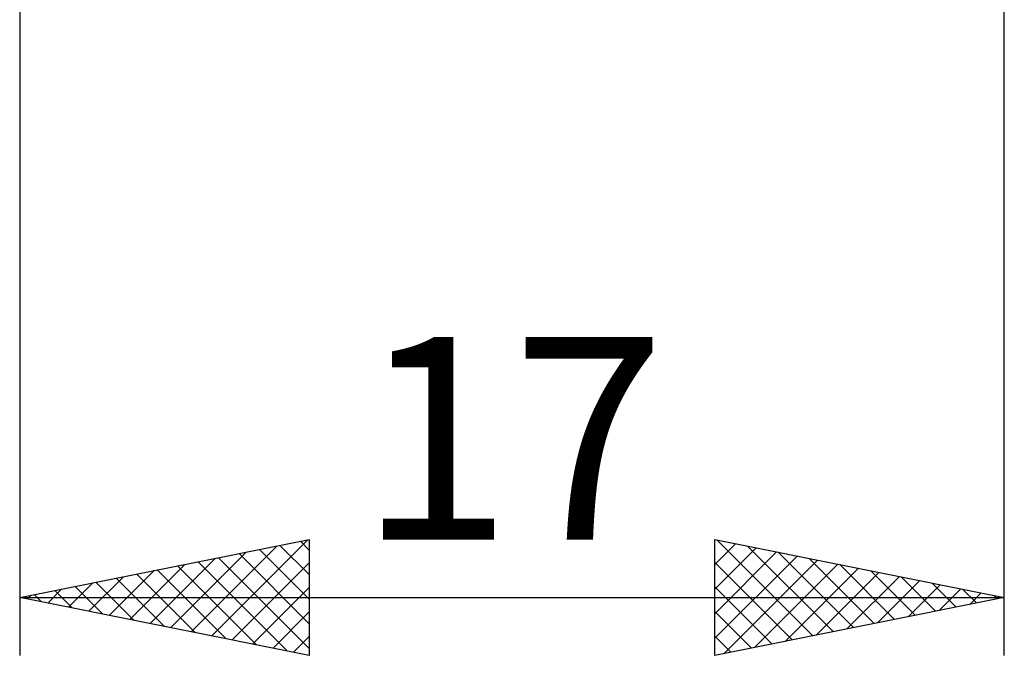
# Model space of a CAD drawing. Units: millimetres. Extents: x -26 to 207, y -43 to 58.
# Drawn here: x 83 to 100, y -19 to -8 of the extents above; entities that cross this region are included whole.
import ezdxf
from ezdxf.enums import TextEntityAlignment as Align

# ---------------------------------------------------------------- set-up
doc = ezdxf.new("R2010")
doc.units = ezdxf.units.MM
doc.header["$LTSCALE"] = 5.95
doc.layers.add('2', color=7, linetype='CONTINUOUS')
doc.styles.get("Standard").update_dxf_attribs({"font": 'Monospac821 BT'})

msp = doc.modelspace()

# ---------------------------------------------------------------- linework, layer by layer
at = {"layer": '2', "color": 7, "linetype": 'CONTINUOUS', "lineweight": 25}
for p, q in [((83, -0.688), (83, -18.938)), ((100, -18.938), (100, -0.688)), ((83, -17.938), (88, -16.938)), ((86.315, -18.601), (87.973, -16.943)), ((87.848, -16.968), (88, -17.12)), ((88, -16.938), (88, -18.938)), ((95, -18.938), (95, -16.938)), ((95, -16.938), (100, -17.938)), ((95, -16.945), (95.006, -16.939)), ((95.038, -16.945), (96.692, -18.599)), ((85.608, -18.459), (86.912, -17.155)), ((85.962, -18.53), (87.442, -17.049)), ((87.141, -17.109), (88, -17.968)), ((87.494, -17.039), (88, -17.544)), ((95, -17.369), (95.36, -17.009)), ((95, -17.794), (95.713, -17.08)), ((95, -18.218), (96.067, -17.151)), ((95.568, -17.051), (97.045, -18.528)), ((96.098, -17.157), (97.399, -18.458)), ((85.254, -18.388), (86.382, -17.261)), ((86.08, -17.321), (87.62, -18.862)), ((86.434, -17.251), (88, -18.817)), ((86.669, -18.671), (88, -17.34)), ((86.787, -17.18), (88, -18.393)), ((95, -18.642), (96.421, -17.222)), ((95, -17.332), (96.338, -18.67)), ((95.161, -18.905), (96.774, -17.292)), ((96.629, -17.263), (97.752, -18.387)), ((84.547, -18.247), (85.321, -17.473)), ((84.901, -18.318), (85.851, -17.367)), ((85.373, -17.463), (86.56, -18.649)), ((85.727, -17.392), (87.09, -18.756)), ((95.692, -18.799), (97.128, -17.363)), ((96.222, -18.693), (97.481, -17.434)), ((96.752, -18.587), (97.835, -17.504)), ((97.159, -17.369), (98.106, -18.316)), ((97.689, -17.475), (98.46, -18.246)), ((84.194, -18.176), (84.791, -17.579)), ((84.312, -17.675), (84.969, -18.331)), ((84.666, -17.604), (85.499, -18.437)), ((85.02, -17.534), (86.029, -18.543)), ((97.283, -18.481), (98.188, -17.575)), ((97.813, -18.375), (98.542, -17.646)), ((98.22, -17.581), (98.813, -18.175)), ((83.487, -18.035), (83.73, -17.791)), ((83.605, -17.816), (83.908, -18.119)), ((83.84, -18.106), (84.26, -17.685)), ((83.959, -17.746), (84.438, -18.225)), ((87.022, -18.742), (88, -17.764)), ((95, -17.756), (95.985, -18.741)), ((98.343, -18.269), (98.895, -17.717)), ((98.75, -17.687), (99.167, -18.104)), ((98.873, -18.163), (99.249, -17.787)), ((99.28, -17.794), (99.52, -18.033)), ((83, -17.938), (100, -17.938)), ((88, -18.938), (83, -17.938)), ((83.133, -17.964), (83.2, -17.898)), ((83.252, -17.887), (83.378, -18.013)), ((100, -17.938), (95, -18.938)), ((99.404, -18.057), (99.603, -17.858)), ((99.811, -17.9), (99.874, -17.963)), ((99.934, -17.951), (99.956, -17.929)), ((87.376, -18.813), (88, -18.188)), ((95, -18.18), (95.631, -18.811)), ((87.729, -18.883), (88, -18.613)), ((95, -18.604), (95.278, -18.882))]:
    msp.add_line(p, q, dxfattribs=at)

# ---------------------------------------------------------------- texts
msp.add_text('17', height=3.5, dxfattribs=at).set_placement((91.5, -16.938), align=Align.CENTER)

doc.saveas('drawing.dxf')
